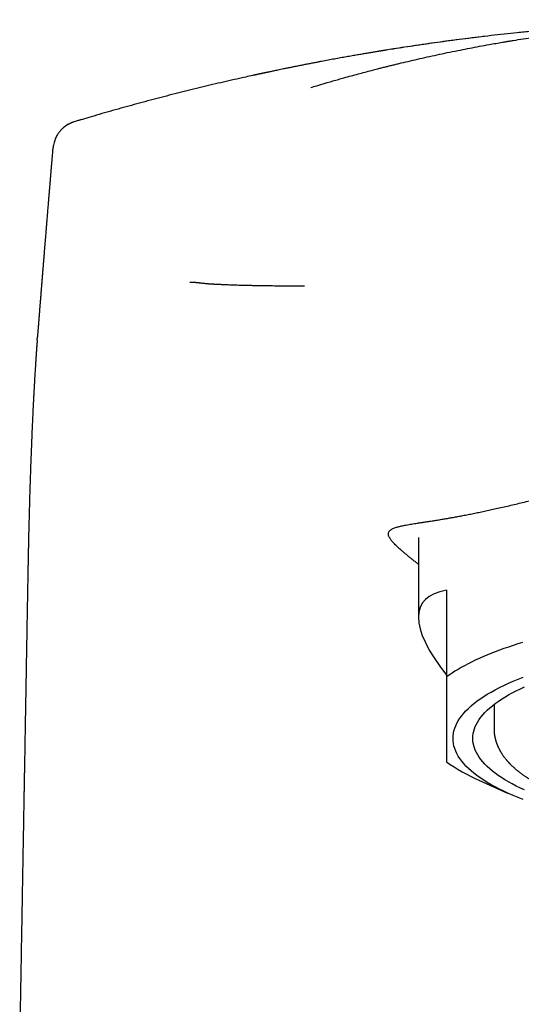
# Model space of a CAD drawing. Units: millimetres. Extents: x 8 to 609, y 12 to 439.
# Drawn here: x 293 to 311, y 405 to 439 of the extents above; entities that cross this region are included whole.
import ezdxf

# ---------------------------------------------------------------- set-up
doc = ezdxf.new("R2010")
doc.units = ezdxf.units.MM

msp = doc.modelspace()

# ---------------------------------------------------------------- linework, layer by layer
at = {"color": 7, "linetype": 'Continuous', "lineweight": 30}
for p, q in [((301.454, 437.187), (301.421, 437.18)), ((307.065, 421.382), (307.065, 418.662)), ((307.065, 420.475), (307.053, 420.484)), ((308.025, 419.584), (308.025, 416.621)), ((309.65, 415.681), (309.65, 414.854)), ((309.134, 413.096), (310.114, 412.651))]:
    msp.add_line(p, q, dxfattribs=at)
at = {"color": 7, "linetype": 'Continuous', "lineweight": 30, "flags": 128}
for points in [[(310.623, 417.799), (310.459, 417.748), (310.299, 417.696), (310.142, 417.643), (309.988, 417.59), (309.837, 417.535), (309.69, 417.48), (309.547, 417.423), (309.407, 417.366), (309.271, 417.308), (309.138, 417.249), (309.009, 417.189), (308.884, 417.129), (308.763, 417.068), (308.645, 417.006), (308.532, 416.943), (308.422, 416.88), (308.317, 416.816), (308.215, 416.752), (308.118, 416.687), (308.025, 416.621)], [(308.25, 414.521), (308.253, 414.608), (308.264, 414.695), (308.283, 414.782), (308.309, 414.868), (308.342, 414.955), (308.382, 415.041), (308.43, 415.126), (308.485, 415.212), (308.547, 415.296), (308.616, 415.381), (308.692, 415.464), (308.776, 415.547), (308.866, 415.63), (308.964, 415.711), (309.068, 415.792), (309.179, 415.872), (309.297, 415.951), (309.421, 416.029), (309.552, 416.106), (309.69, 416.182), (309.834, 416.257), (309.984, 416.33), (310.14, 416.403), (310.303, 416.474), (310.471, 416.543), (310.645, 416.612)], [(310.697, 412.758), (310.55, 412.825), (310.409, 412.894), (310.274, 412.964), (310.146, 413.035), (310.023, 413.108), (309.906, 413.181), (309.796, 413.255), (309.692, 413.33), (309.594, 413.405), (309.503, 413.482), (309.418, 413.559), (309.34, 413.637), (309.268, 413.715), (309.203, 413.794), (309.145, 413.874), (309.093, 413.954), (309.049, 414.034), (309.011, 414.115), (308.98, 414.196), (308.956, 414.277), (308.939, 414.358), (308.928, 414.439), (308.925, 414.521), (308.928, 414.602), (308.939, 414.684), (308.956, 414.765), (308.98, 414.846), (309.011, 414.927), (309.049, 415.008), (309.093, 415.088), (309.145, 415.168), (309.203, 415.248), (309.268, 415.327), (309.34, 415.405), (309.418, 415.483), (309.503, 415.56), (309.594, 415.637), (309.692, 415.712), (309.796, 415.787), (309.906, 415.861), (310.023, 415.934), (310.146, 416.007), (310.274, 416.078), (310.409, 416.148), (310.55, 416.217), (310.697, 416.284)], [(310.645, 412.43), (310.471, 412.499), (310.303, 412.568), (310.14, 412.639), (309.984, 412.712), (309.834, 412.785), (309.69, 412.86), (309.552, 412.936), (309.421, 413.013), (309.297, 413.091), (309.179, 413.17), (309.068, 413.25), (308.964, 413.33), (308.866, 413.412), (308.776, 413.494), (308.692, 413.577), (308.616, 413.661), (308.547, 413.745), (308.485, 413.83), (308.43, 413.916), (308.382, 414.001), (308.342, 414.087), (308.309, 414.174), (308.283, 414.26), (308.264, 414.347), (308.253, 414.434), (308.25, 414.521)]]:
    msp.add_lwpolyline(points, dxfattribs=at)
at = {"color": 7, "linetype": 'Continuous', "lineweight": 30}
msp.add_arc((311.742, 419.011), 6.465, 234.8962, 246.2058, dxfattribs=at)
msp.add_ellipse((319, 412.109), major_axis=(11.823, -6.996), ratio=0.233234, start_param=2.874915, end_param=3.682567, dxfattribs=at)
for points, knots in [([(303.391, 436.766), (303.46, 436.786), (303.551, 436.814), (303.666, 436.848), (303.736, 436.869), (303.808, 436.891), (303.879, 436.911), (303.992, 436.945), (304.144, 436.989), (304.336, 437.043), (304.544, 437.102), (304.768, 437.164), (305.007, 437.229), (305.238, 437.291), (305.459, 437.349), (305.649, 437.398), (305.809, 437.439), (305.941, 437.472), (306.073, 437.505), (306.205, 437.538), (306.34, 437.571), (306.536, 437.618), (306.796, 437.679), (307.12, 437.754), (307.454, 437.828), (307.795, 437.902), (308.145, 437.976), (308.489, 438.045), (308.825, 438.111), (309.154, 438.174), (309.451, 438.228), (309.714, 438.275), (309.882, 438.304), (309.992, 438.323), (310.044, 438.332), (310.096, 438.34), (310.148, 438.349), (310.2, 438.358), (310.252, 438.366), (310.517, 438.41), (310.995, 438.485), (311.686, 438.585), (312.379, 438.675), (313.073, 438.757), (313.768, 438.829), (314.464, 438.893), (315.141, 438.946), (315.799, 438.989), (316.439, 439.023), (317.079, 439.05), (317.719, 439.069), (318.333, 439.081), (318.734, 439.082), (318.922, 439.083)], [0, 0, 0, 0, 0.013582, 0.018186, 0.022848, 0.027567, 0.032343, 0.036992, 0.049947, 0.062579, 0.074889, 0.091173, 0.10688, 0.12201, 0.136563, 0.150538, 0.159375, 0.167965, 0.176435, 0.185154, 0.193973, 0.202891, 0.22353, 0.244682, 0.266348, 0.288528, 0.311222, 0.33443, 0.355277, 0.376523, 0.398167, 0.412669, 0.427345, 0.430664, 0.433991, 0.437327, 0.440671, 0.444025, 0.447387, 0.450758, 0.495093, 0.539428, 0.583763, 0.628098, 0.672433, 0.716768, 0.761103, 0.801744, 0.842384, 0.883025, 0.923666, 0.964306, 1, 1, 1, 1]), ([(319, 439.083), (318.796, 439.083), (318.39, 439.082), (317.786, 439.075), (317.189, 439.064), (316.601, 439.049), (316.02, 439.03), (315.458, 439.007), (314.915, 438.982), (314.39, 438.954), (313.872, 438.923), (313.361, 438.89), (312.858, 438.854), (312.361, 438.815), (311.872, 438.774), (311.39, 438.73), (310.916, 438.685), (310.451, 438.638), (309.996, 438.589), (309.551, 438.538), (309.113, 438.486), (308.679, 438.433), (308.25, 438.377), (307.826, 438.32), (307.409, 438.262), (306.999, 438.202), (306.599, 438.142), (306.251, 438.088), (306.038, 438.054), (305.955, 438.041)], [0, 0, 0, 0, 0.046743, 0.092884, 0.138423, 0.183359, 0.227692, 0.271424, 0.312104, 0.35225, 0.39186, 0.430934, 0.469474, 0.507478, 0.544946, 0.581879, 0.618277, 0.65414, 0.688841, 0.723025, 0.756694, 0.789846, 0.82307, 0.855759, 0.887913, 0.919532, 0.950615, 0.980622, 1, 1, 1, 1]), ([(309.319, 438.511), (309.289, 438.507), (309.007, 438.475), (308.474, 438.407), (307.721, 438.307), (306.97, 438.198), (306.461, 438.122), (306.202, 438.08), (306.193, 438.079)], [0, 0, 0, 0, 0.029243, 0.269776, 0.510343, 0.750958, 0.991109, 1, 1, 1, 1]), ([(305.972, 438.044), (305.972, 438.044), (305.971, 438.043), (305.968, 438.043), (305.964, 438.042), (305.959, 438.041), (305.955, 438.041), (305.95, 438.04), (305.945, 438.039), (305.939, 438.038), (305.934, 438.037), (305.929, 438.036), (305.923, 438.035), (305.917, 438.034), (305.911, 438.033), (305.905, 438.032), (305.9, 438.031), (305.895, 438.031), (305.891, 438.03), (305.887, 438.029), (305.884, 438.029), (305.88, 438.028), (305.875, 438.027), (305.866, 438.026), (305.851, 438.023), (305.83, 438.02), (305.802, 438.016), (305.767, 438.01), (305.726, 438.003), (305.678, 437.995), (305.624, 437.986), (305.565, 437.977), (305.501, 437.966), (305.41, 437.951), (305.29, 437.931), (305.141, 437.905), (304.977, 437.877), (304.799, 437.846), (304.606, 437.812), (304.405, 437.776), (304.196, 437.738), (303.979, 437.698), (303.788, 437.662), (303.626, 437.631), (303.493, 437.606), (303.359, 437.58), (303.224, 437.553), (303.093, 437.528), (302.96, 437.501), (302.828, 437.475), (302.696, 437.448), (302.573, 437.423), (302.462, 437.4), (302.361, 437.38), (302.272, 437.361), (302.189, 437.344), (302.113, 437.328), (302.045, 437.313), (301.983, 437.3), (301.929, 437.289), (301.881, 437.279), (301.841, 437.27), (301.809, 437.263), (301.784, 437.258), (301.765, 437.254), (301.745, 437.25), (301.724, 437.245), (301.701, 437.24), (301.677, 437.235), (301.652, 437.23), (301.627, 437.224), (301.601, 437.219), (301.576, 437.213), (301.552, 437.208), (301.53, 437.204), (301.509, 437.199), (301.49, 437.195), (301.472, 437.191), (301.454, 437.187), (301.438, 437.184), (301.427, 437.182), (301.422, 437.181), (301.421, 437.181)], [0, 0, 0, 0, 0.004697, 0.022975, 0.04017, 0.057832, 0.074184, 0.089227, 0.10296, 0.115385, 0.125946, 0.135336, 0.143559, 0.150616, 0.156514, 0.161262, 0.164078, 0.166271, 0.167875, 0.16848, 0.168982, 0.169419, 0.170233, 0.171491, 0.173866, 0.177037, 0.181534, 0.187031, 0.193526, 0.201021, 0.209515, 0.219008, 0.229198, 0.239622, 0.262206, 0.285794, 0.310387, 0.339552, 0.370015, 0.401775, 0.434832, 0.469187, 0.504838, 0.52537, 0.546309, 0.567654, 0.589286, 0.610178, 0.630099, 0.652328, 0.673207, 0.692736, 0.710915, 0.726269, 0.740507, 0.753629, 0.765635, 0.776525, 0.786299, 0.794957, 0.802498, 0.808924, 0.814319, 0.817563, 0.820878, 0.82434, 0.828013, 0.833334, 0.839231, 0.845781, 0.854579, 0.864463, 0.875482, 0.887671, 0.901055, 0.914642, 0.929299, 0.945035, 0.961859, 0.979777, 0.998794, 1, 1, 1, 1]), ([(301.538, 437.205), (301.373, 437.169), (300.965, 437.081), (300.309, 436.93), (299.573, 436.755), (298.832, 436.571), (298.093, 436.38), (297.356, 436.182), (296.619, 435.978), (295.933, 435.78), (295.492, 435.648), (295.296, 435.589)], [0, 0, 0, 0, 0.078667, 0.194435, 0.312629, 0.430888, 0.549216, 0.667613, 0.786084, 0.90463, 1, 1, 1, 1]), ([(295.112, 435.515), (295.111, 435.514), (295.108, 435.512), (295.104, 435.51), (295.099, 435.507), (295.094, 435.504), (295.09, 435.501), (295.085, 435.498), (295.08, 435.495), (295.074, 435.491), (295.069, 435.488), (295.063, 435.483), (295.056, 435.479), (295.05, 435.475), (295.043, 435.47), (295.036, 435.465), (295.03, 435.461), (295.023, 435.456), (295.017, 435.451), (295.01, 435.446), (295.003, 435.441), (294.995, 435.436), (294.989, 435.431), (294.983, 435.426), (294.977, 435.422), (294.968, 435.415), (294.954, 435.404), (294.934, 435.387), (294.907, 435.364), (294.876, 435.334), (294.841, 435.296), (294.804, 435.254), (294.769, 435.206), (294.734, 435.155), (294.701, 435.096), (294.669, 435.031), (294.64, 434.959), (294.616, 434.88), (294.598, 434.798), (294.592, 434.742), (294.589, 434.715)], [0, 0, 0, 0, 0.059843, 0.11692, 0.171234, 0.222787, 0.271579, 0.317614, 0.360893, 0.401418, 0.440923, 0.477412, 0.510889, 0.541359, 0.56883, 0.59331, 0.611823, 0.628183, 0.642408, 0.654522, 0.664565, 0.67261, 0.678797, 0.681289, 0.683852, 0.688283, 0.694819, 0.705462, 0.719183, 0.735995, 0.755855, 0.77876, 0.800161, 0.823632, 0.849115, 0.876527, 0.905751, 0.936641, 0.969014, 1, 1, 1, 1]), ([(295.113, 435.514), (295.128, 435.522), (295.15, 435.534), (295.174, 435.544), (295.181, 435.547)], [0, 0, 0, 0, 0.673864, 1, 1, 1, 1]), ([(295.298, 435.59), (295.292, 435.588), (295.28, 435.585), (295.26, 435.578), (295.238, 435.57), (295.216, 435.562), (295.197, 435.554), (295.185, 435.549), (295.181, 435.547)], [0, 0, 0, 0, 0.150571, 0.35313, 0.549189, 0.735485, 0.908806, 1, 1, 1, 1]), ([(295.628, 435.688), (295.572, 435.672), (295.46, 435.638), (295.348, 435.605), (295.293, 435.588)], [0, 0, 0, 0, 0.500255, 1, 1, 1, 1]), ([(294.579, 434.715), (294.578, 434.707), (294.576, 434.678), (294.571, 434.629), (294.566, 434.566), (294.561, 434.503), (294.555, 434.44), (294.55, 434.377), (294.545, 434.319), (294.54, 434.263), (294.536, 434.208), (294.53, 434.148), (294.525, 434.084), (294.519, 434.017), (294.514, 433.953), (294.509, 433.895), (294.505, 433.845), (294.501, 433.799), (294.497, 433.757), (294.494, 433.717), (294.489, 433.653), (294.481, 433.561), (294.473, 433.467), (294.467, 433.395), (294.463, 433.346), (294.458, 433.292), (294.454, 433.238), (294.449, 433.183), (294.445, 433.13), (294.44, 433.077), (294.436, 433.025), (294.432, 432.977), (294.428, 432.933), (294.425, 432.893), (294.421, 432.843), (294.416, 432.78), (294.409, 432.703), (294.403, 432.626), (294.397, 432.547), (294.39, 432.465), (294.383, 432.378), (294.375, 432.29), (294.368, 432.205), (294.362, 432.126), (294.356, 432.053), (294.35, 431.982), (294.344, 431.912), (294.338, 431.839), (294.332, 431.759), (294.326, 431.686), (294.321, 431.621), (294.316, 431.566), (294.312, 431.514), (294.308, 431.465), (294.304, 431.42), (294.301, 431.377), (294.298, 431.336), (294.294, 431.292), (294.29, 431.246), (294.286, 431.196), (294.282, 431.145), (294.278, 431.089), (294.273, 431.029), (294.267, 430.963), (294.262, 430.895), (294.256, 430.825), (294.251, 430.76), (294.246, 430.698), (294.241, 430.639), (294.237, 430.58), (294.232, 430.517), (294.226, 430.45), (294.22, 430.378), (294.215, 430.305), (294.209, 430.234), (294.203, 430.166), (294.198, 430.104), (294.194, 430.045), (294.189, 429.992), (294.185, 429.94), (294.181, 429.887), (294.177, 429.83), (294.172, 429.768), (294.167, 429.705), (294.162, 429.642), (294.157, 429.584), (294.153, 429.531), (294.149, 429.48), (294.145, 429.434), (294.142, 429.391), (294.138, 429.35), (294.135, 429.307), (294.131, 429.259), (294.127, 429.208), (294.123, 429.158), (294.119, 429.111), (294.116, 429.071), (294.113, 429.035), (294.111, 429.002), (294.108, 428.971), (294.106, 428.943), (294.104, 428.915), (294.101, 428.885), (294.099, 428.85), (294.095, 428.809), (294.092, 428.764), (294.088, 428.719), (294.085, 428.675), (294.082, 428.636), (294.079, 428.602), (294.077, 428.572), (294.074, 428.543), (294.072, 428.516), (294.07, 428.488), (294.068, 428.461), (294.066, 428.433), (294.063, 428.402), (294.06, 428.367), (294.057, 428.329), (294.054, 428.289), (294.052, 428.262), (294.051, 428.249)], [0, 0, 0, 0, 0.003492, 0.013052, 0.022353, 0.03195, 0.041751, 0.051055, 0.06018, 0.068178, 0.07645, 0.08541, 0.095175, 0.105581, 0.116063, 0.124293, 0.131996, 0.138977, 0.145237, 0.151049, 0.156909, 0.174787, 0.192797, 0.199973, 0.207288, 0.215381, 0.224402, 0.232352, 0.240443, 0.248558, 0.256635, 0.264089, 0.270773, 0.276686, 0.282092, 0.293683, 0.305599, 0.317574, 0.329073, 0.341664, 0.355123, 0.369211, 0.382339, 0.394205, 0.40539, 0.416089, 0.426724, 0.437829, 0.44999, 0.463261, 0.471626, 0.480289, 0.48845, 0.495944, 0.502777, 0.50931, 0.515735, 0.522052, 0.529614, 0.537173, 0.544932, 0.553534, 0.563026, 0.572866, 0.584106, 0.594956, 0.60517, 0.614595, 0.623682, 0.632761, 0.642315, 0.652883, 0.664221, 0.675648, 0.687123, 0.69779, 0.707412, 0.716305, 0.725171, 0.732466, 0.740682, 0.749828, 0.759289, 0.769876, 0.779722, 0.788824, 0.797179, 0.804908, 0.81292, 0.818917, 0.825216, 0.832093, 0.839582, 0.847682, 0.856153, 0.86341, 0.869817, 0.875372, 0.880451, 0.88553, 0.889763, 0.893998, 0.898637, 0.904179, 0.910624, 0.917971, 0.925497, 0.932432, 0.938612, 0.944039, 0.948711, 0.953166, 0.957561, 0.961897, 0.966174, 0.970512, 0.975537, 0.980989, 0.987133, 0.99397, 1, 1, 1, 1]), ([(294.591, 434.715), (294.588, 434.714), (294.583, 434.714), (294.584, 434.714), (294.585, 434.714)], [0, 0, 0, 0, 0.402209, 1, 1, 1, 1]), ([(299.265, 430.107), (299.267, 430.108), (299.272, 430.108), (299.279, 430.109), (299.286, 430.11), (299.294, 430.11), (299.303, 430.111), (299.311, 430.111), (299.32, 430.112), (299.328, 430.112), (299.335, 430.112), (299.34, 430.112), (299.343, 430.112), (299.345, 430.112), (299.348, 430.112), (299.351, 430.112), (299.353, 430.112), (299.359, 430.112), (299.366, 430.112), (299.376, 430.112), (299.386, 430.111), (299.396, 430.111), (299.406, 430.11), (299.416, 430.11), (299.426, 430.109), (299.437, 430.109), (299.451, 430.107), (299.467, 430.106), (299.485, 430.104), (299.503, 430.102), (299.523, 430.1), (299.543, 430.098), (299.565, 430.096), (299.588, 430.093), (299.607, 430.091), (299.621, 430.089), (299.631, 430.088), (299.64, 430.087), (299.655, 430.085), (299.685, 430.082), (299.73, 430.077), (299.784, 430.072), (299.833, 430.067), (299.87, 430.063), (299.889, 430.062), (299.896, 430.061), (299.897, 430.061), (299.898, 430.061), (299.899, 430.061), (299.901, 430.061), (299.904, 430.06), (299.909, 430.06), (299.917, 430.059), (299.926, 430.059), (299.936, 430.058), (299.947, 430.057), (299.96, 430.056), (299.974, 430.055), (299.989, 430.054), (300.005, 430.054), (300.022, 430.053), (300.041, 430.052), (300.062, 430.051), (300.084, 430.049), (300.108, 430.048), (300.133, 430.047), (300.159, 430.046), (300.186, 430.045), (300.213, 430.043), (300.239, 430.042), (300.257, 430.041), (300.267, 430.041), (300.27, 430.041), (300.273, 430.04), (300.276, 430.04), (300.279, 430.04), (300.288, 430.04), (300.318, 430.038), (300.372, 430.036), (300.446, 430.033), (300.527, 430.029), (300.615, 430.026), (300.712, 430.022), (300.815, 430.019), (300.926, 430.015), (301.039, 430.012), (301.156, 430.01), (301.275, 430.007), (301.401, 430.004), (301.527, 430.002), (301.65, 430), (301.768, 429.998), (301.892, 429.996), (302.019, 429.995), (302.146, 429.993), (302.275, 429.992), (302.409, 429.99), (302.549, 429.989), (302.695, 429.988), (302.848, 429.987), (303.007, 429.986), (303.119, 429.986), (303.174, 429.986)], [0, 0, 0, 0, 0.00684, 0.014034, 0.02158, 0.029479, 0.037732, 0.046338, 0.054203, 0.062342, 0.070756, 0.073307, 0.075744, 0.07818, 0.080616, 0.083051, 0.085486, 0.087921, 0.096563, 0.105199, 0.11383, 0.122454, 0.131074, 0.139687, 0.147451, 0.15483, 0.166999, 0.179614, 0.192675, 0.206183, 0.220139, 0.23428, 0.248854, 0.263862, 0.279306, 0.285592, 0.291044, 0.296445, 0.301847, 0.318829, 0.349173, 0.376289, 0.403427, 0.42046, 0.427957, 0.428893, 0.429369, 0.429852, 0.430342, 0.430838, 0.431342, 0.434556, 0.438028, 0.441757, 0.445742, 0.450822, 0.456267, 0.462077, 0.468252, 0.474792, 0.481699, 0.489201, 0.497094, 0.505377, 0.514051, 0.523118, 0.532577, 0.541226, 0.55018, 0.559439, 0.56648, 0.567414, 0.568352, 0.569292, 0.570235, 0.571181, 0.57197, 0.57851, 0.598632, 0.618779, 0.63895, 0.660592, 0.682268, 0.703982, 0.725738, 0.747542, 0.767033, 0.786589, 0.806199, 0.825857, 0.841332, 0.856832, 0.872357, 0.887906, 0.901811, 0.91574, 0.929694, 0.943677, 0.957693, 0.971749, 0.985849, 1, 1, 1, 1]), ([(294.042, 428.127), (294.042, 428.126), (294.041, 428.114), (294.04, 428.095), (294.037, 428.067), (294.035, 428.034), (294.032, 427.998), (294.029, 427.96), (294.027, 427.923), (294.024, 427.887), (294.022, 427.854), (294.019, 427.823), (294.017, 427.795), (294.016, 427.769), (294.014, 427.745), (294.012, 427.723), (294.011, 427.704), (294.01, 427.688), (294.009, 427.67), (294.007, 427.65), (294.005, 427.625), (294.003, 427.594), (294.001, 427.557), (293.998, 427.514), (293.995, 427.464), (293.991, 427.409), (293.987, 427.349), (293.982, 427.27), (293.976, 427.175), (293.969, 427.066), (293.963, 426.956), (293.956, 426.845), (293.949, 426.732), (293.943, 426.623), (293.937, 426.518), (293.932, 426.418), (293.927, 426.329), (293.923, 426.252), (293.92, 426.198), (293.918, 426.159), (293.917, 426.136), (293.916, 426.117), (293.915, 426.103), (293.915, 426.093), (293.914, 426.086), (293.914, 426.08), (293.914, 426.074), (293.913, 426.067), (293.913, 426.058), (293.912, 426.043), (293.911, 426.019), (293.909, 425.984), (293.907, 425.943), (293.905, 425.895), (293.902, 425.84), (293.899, 425.779), (293.896, 425.711), (293.892, 425.636), (293.888, 425.553), (293.884, 425.463), (293.88, 425.369), (293.876, 425.274), (293.871, 425.179), (293.867, 425.085), (293.863, 424.99), (293.857, 424.85), (293.85, 424.665), (293.84, 424.435), (293.832, 424.207), (293.823, 423.983), (293.816, 423.77), (293.809, 423.566), (293.802, 423.372), (293.796, 423.178), (293.79, 422.982), (293.783, 422.76), (293.776, 422.512), (293.768, 422.236), (293.762, 421.97), (293.755, 421.715), (293.751, 421.521), (293.747, 421.377), (293.745, 421.286), (293.743, 421.201), (293.742, 421.117), (293.74, 421.036), (293.738, 420.958), (293.737, 420.889), (293.736, 420.828), (293.735, 420.777), (293.734, 420.737), (293.733, 420.708), (293.733, 420.689), (293.733, 420.673), (293.732, 420.656), (293.732, 420.636), (293.732, 420.61), (293.731, 420.578), (293.73, 420.54), (293.729, 420.495), (293.729, 420.446), (293.727, 420.39), (293.726, 420.329), (293.725, 420.262), (293.724, 420.189), (293.722, 420.111), (293.721, 420.029), (293.718, 419.855), (293.713, 419.589), (293.707, 419.229), (293.701, 418.875), (293.694, 418.527), (293.688, 418.186), (293.682, 417.84), (293.676, 417.49), (293.67, 417.135), (293.664, 416.786), (293.658, 416.448), (293.652, 416.123), (293.647, 415.804), (293.641, 415.493), (293.636, 415.189), (293.63, 414.891), (293.625, 414.6), (293.62, 414.317), (293.616, 414.04), (293.612, 413.814), (293.609, 413.638), (293.606, 413.509), (293.604, 413.382), (293.602, 413.257), (293.6, 413.131), (293.597, 413), (293.595, 412.864), (293.592, 412.713), (293.589, 412.547), (293.586, 412.366), (293.583, 412.176), (293.579, 411.976), (293.576, 411.769), (293.572, 411.554), (293.568, 411.332), (293.564, 411.101), (293.56, 410.86), (293.555, 410.608), (293.551, 410.345), (293.546, 410.074), (293.541, 409.793), (293.536, 409.503), (293.531, 409.204), (293.526, 408.896), (293.52, 408.579), (293.514, 408.253), (293.508, 407.917), (293.502, 407.573), (293.496, 407.22), (293.49, 406.857), (293.484, 406.496), (293.477, 406.137), (293.471, 405.781), (293.465, 405.417), (293.458, 405.046), (293.452, 404.667), (293.447, 404.411), (293.445, 404.282)], [0, 0, 0, 0, 0.000224, 0.001824, 0.003566, 0.005567, 0.007825, 0.010341, 0.012499, 0.014709, 0.01674, 0.018583, 0.020238, 0.021706, 0.02322, 0.024487, 0.025599, 0.026567, 0.027408, 0.028636, 0.030099, 0.031796, 0.034009, 0.036524, 0.039342, 0.042461, 0.045883, 0.049606, 0.055701, 0.061585, 0.067248, 0.073418, 0.079305, 0.084911, 0.090237, 0.095293, 0.100115, 0.103531, 0.106821, 0.108079, 0.109245, 0.110186, 0.110898, 0.11139, 0.11165, 0.111885, 0.112183, 0.112544, 0.112969, 0.113458, 0.114801, 0.116471, 0.118468, 0.120792, 0.123443, 0.126364, 0.129601, 0.133154, 0.137022, 0.141295, 0.145729, 0.150124, 0.154479, 0.158796, 0.163073, 0.16731, 0.177731, 0.187905, 0.197831, 0.207511, 0.216943, 0.225286, 0.233425, 0.24148, 0.249661, 0.257971, 0.269035, 0.280296, 0.291738, 0.301478, 0.311322, 0.315203, 0.318889, 0.322325, 0.325514, 0.328986, 0.332109, 0.334881, 0.337304, 0.339378, 0.341102, 0.342098, 0.342836, 0.343378, 0.344032, 0.344842, 0.345805, 0.34714, 0.348688, 0.350452, 0.35243, 0.354669, 0.357132, 0.359818, 0.362727, 0.365859, 0.369192, 0.372567, 0.386764, 0.401179, 0.415822, 0.429304, 0.442974, 0.456832, 0.470878, 0.485112, 0.499464, 0.512763, 0.525786, 0.538534, 0.551006, 0.563203, 0.575124, 0.586769, 0.598139, 0.609234, 0.620053, 0.625265, 0.63041, 0.63549, 0.640502, 0.645478, 0.650675, 0.656149, 0.661902, 0.668803, 0.676065, 0.68369, 0.691677, 0.700026, 0.708579, 0.717481, 0.726732, 0.736333, 0.746489, 0.757009, 0.767893, 0.779141, 0.790753, 0.802728, 0.815067, 0.82777, 0.840836, 0.854267, 0.868061, 0.882219, 0.89674, 0.911626, 0.925591, 0.939861, 0.954437, 0.969319, 0.984507, 1, 1, 1, 1]), ([(294.042, 428.127), (294.043, 428.144), (294.046, 428.182), (294.049, 428.222), (294.051, 428.246), (294.051, 428.249)], [0, 0, 0, 0, 0.413248, 0.911502, 1, 1, 1, 1]), ([(307.053, 420.484), (307.019, 420.511), (306.951, 420.564), (306.855, 420.64), (306.764, 420.714), (306.678, 420.784), (306.598, 420.851), (306.523, 420.915), (306.453, 420.975), (306.389, 421.033), (306.33, 421.088), (306.276, 421.141), (306.226, 421.192), (306.181, 421.241), (306.143, 421.287), (306.111, 421.331), (306.083, 421.374), (306.061, 421.417), (306.046, 421.458), (306.04, 421.497), (306.042, 421.532), (306.051, 421.566), (306.069, 421.596), (306.095, 421.625), (306.129, 421.652), (306.172, 421.678), (306.224, 421.702), (306.284, 421.725), (306.349, 421.745), (306.417, 421.764), (306.487, 421.78), (306.564, 421.797), (306.646, 421.813), (306.734, 421.829), (306.829, 421.845), (306.929, 421.861), (307.035, 421.878), (307.147, 421.895), (307.266, 421.913), (307.394, 421.933), (307.531, 421.954), (307.674, 421.977), (307.823, 422.001), (307.976, 422.027), (308.133, 422.054), (308.294, 422.082), (308.46, 422.112), (308.632, 422.145), (308.809, 422.179), (308.991, 422.216), (309.178, 422.255), (309.371, 422.296), (309.569, 422.339), (309.776, 422.385), (309.992, 422.435), (310.219, 422.487), (310.451, 422.541), (310.688, 422.597), (310.933, 422.655), (311.187, 422.715), (311.45, 422.777), (311.717, 422.84), (311.989, 422.903), (312.266, 422.965), (312.546, 423.028), (312.831, 423.09), (313.124, 423.152), (313.425, 423.213), (313.734, 423.274), (314.047, 423.333), (314.354, 423.388), (314.654, 423.439), (314.946, 423.486), (315.241, 423.531), (315.539, 423.574), (315.838, 423.614), (316.139, 423.651), (316.441, 423.685), (316.746, 423.716), (317.051, 423.743), (317.364, 423.767), (317.685, 423.788), (318.013, 423.805), (318.341, 423.817), (318.67, 423.825), (318.89, 423.826), (319, 423.826)], [0, 0, 0, 0, 0.010282, 0.020568, 0.030856, 0.041143, 0.051424, 0.061704, 0.071989, 0.082276, 0.092561, 0.102841, 0.113798, 0.124759, 0.135723, 0.146685, 0.157642, 0.170485, 0.183333, 0.196182, 0.209025, 0.221866, 0.234711, 0.247556, 0.260397, 0.273796, 0.287199, 0.300603, 0.314002, 0.325327, 0.336655, 0.347985, 0.359313, 0.370637, 0.381962, 0.393292, 0.404623, 0.415952, 0.427277, 0.439158, 0.451045, 0.462933, 0.47482, 0.486701, 0.498082, 0.509467, 0.520855, 0.53224, 0.54362, 0.555003, 0.566391, 0.577781, 0.589168, 0.600551, 0.612677, 0.624809, 0.636944, 0.649077, 0.661204, 0.673893, 0.686586, 0.699279, 0.711969, 0.724657, 0.73735, 0.750043, 0.762732, 0.775985, 0.789243, 0.802501, 0.815754, 0.827784, 0.83982, 0.851857, 0.863893, 0.875923, 0.887955, 0.899991, 0.91203, 0.924067, 0.936098, 0.948874, 0.961657, 0.974442, 0.987225, 1, 1, 1, 1]), ([(308.025, 416.621), (308.025, 416.553), (308.025, 416.418), (308.025, 416.221), (308.025, 416.03), (308.025, 415.846), (308.025, 415.668), (308.025, 415.496), (308.025, 415.332), (308.025, 415.226), (308.025, 415.123), (308.025, 415.023), (308.025, 414.881), (308.025, 414.748), (308.025, 414.628), (308.025, 414.522), (308.025, 414.427), (308.025, 414.338), (308.025, 414.254), (308.025, 414.174), (308.025, 414.098), (308.025, 414.026), (308.025, 413.96), (308.025, 413.901), (308.025, 413.847), (308.025, 413.8), (308.025, 413.758), (308.025, 413.734), (308.025, 413.722)], [0, 0, 0, 0, 0.042263, 0.084532, 0.1268, 0.169062, 0.211334, 0.253615, 0.295894, 0.338166, 0.338972, 0.38105, 0.423137, 0.465223, 0.5073, 0.543107, 0.578922, 0.61474, 0.650555, 0.686362, 0.725475, 0.764594, 0.803713, 0.842827, 0.882117, 0.921413, 0.960709, 1, 1, 1, 1]), ([(309.65, 414.854), (309.65, 414.844), (309.65, 414.826), (309.651, 414.802), (309.651, 414.782), (309.652, 414.767), (309.653, 414.753), (309.654, 414.741), (309.655, 414.729), (309.656, 414.716), (309.658, 414.702), (309.659, 414.689), (309.661, 414.676), (309.662, 414.663), (309.664, 414.65), (309.666, 414.636), (309.668, 414.622), (309.671, 414.61), (309.672, 414.599), (309.674, 414.591), (309.676, 414.582), (309.677, 414.572), (309.68, 414.557), (309.684, 414.539), (309.689, 414.521), (309.692, 414.505), (309.696, 414.49), (309.7, 414.474), (309.705, 414.457), (309.709, 414.442), (309.713, 414.429), (309.717, 414.416), (309.721, 414.402), (309.725, 414.39), (309.729, 414.38), (309.732, 414.372), (309.735, 414.361), (309.74, 414.347), (309.747, 414.33), (309.754, 414.311), (309.761, 414.294), (309.767, 414.278), (309.774, 414.263), (309.781, 414.247), (309.787, 414.232), (309.794, 414.217), (309.8, 414.204), (309.806, 414.193), (309.811, 414.182), (309.818, 414.167), (309.827, 414.15), (309.838, 414.128), (309.851, 414.106), (309.862, 414.086), (309.873, 414.067), (309.883, 414.05), (309.893, 414.034), (309.906, 414.013), (309.92, 413.991), (309.938, 413.964), (309.957, 413.936), (309.977, 413.908), (309.998, 413.881), (310.018, 413.854), (310.039, 413.827), (310.058, 413.804), (310.073, 413.786), (310.085, 413.772), (310.097, 413.758), (310.11, 413.743), (310.124, 413.728), (310.136, 413.715), (310.145, 413.704), (310.154, 413.695), (310.163, 413.685), (310.174, 413.674), (310.186, 413.661), (310.203, 413.643), (310.225, 413.621), (310.251, 413.596), (310.277, 413.572), (310.304, 413.547), (310.331, 413.522), (310.359, 413.497), (310.387, 413.473), (310.414, 413.451), (310.441, 413.429), (310.466, 413.408), (310.492, 413.388), (310.519, 413.367), (310.547, 413.346), (310.576, 413.324), (310.607, 413.302), (310.638, 413.279), (310.671, 413.257), (310.706, 413.232), (310.745, 413.206), (310.787, 413.179), (310.831, 413.151), (310.876, 413.123), (310.919, 413.097), (310.961, 413.072), (311.002, 413.049), (311.043, 413.025), (311.088, 413), (311.139, 412.973), (311.193, 412.944), (311.252, 412.913), (311.301, 412.889), (311.336, 412.872), (311.356, 412.862), (311.373, 412.854), (311.387, 412.847), (311.398, 412.842), (311.407, 412.838), (311.416, 412.833), (311.43, 412.827), (311.448, 412.818), (311.471, 412.808), (311.498, 412.795), (311.529, 412.781), (311.564, 412.765), (311.604, 412.748), (311.642, 412.731), (311.675, 412.717), (311.704, 412.705), (311.733, 412.692), (311.76, 412.681), (311.783, 412.672), (311.8, 412.665), (311.813, 412.66), (311.825, 412.655), (311.84, 412.649), (311.861, 412.64), (311.887, 412.63), (311.918, 412.618), (311.951, 412.605), (311.998, 412.587), (312.058, 412.564), (312.126, 412.539), (312.189, 412.517), (312.245, 412.497), (312.297, 412.479), (312.344, 412.463), (312.387, 412.448), (312.425, 412.436), (312.46, 412.424), (312.492, 412.414), (312.522, 412.404), (312.554, 412.394), (312.589, 412.383), (312.628, 412.371), (312.672, 412.357), (312.726, 412.341), (312.788, 412.323), (312.859, 412.302), (312.925, 412.283), (312.986, 412.266), (313.04, 412.251), (313.096, 412.236), (313.153, 412.221), (313.207, 412.206), (313.256, 412.194), (313.299, 412.183), (313.334, 412.174), (313.363, 412.166), (313.388, 412.16), (313.41, 412.155), (313.434, 412.149), (313.462, 412.142), (313.497, 412.134), (313.541, 412.123), (313.59, 412.112), (313.643, 412.1), (313.699, 412.087), (313.759, 412.073), (313.82, 412.06), (313.881, 412.047), (313.96, 412.03), (314.058, 412.01), (314.173, 411.986), (314.288, 411.964), (314.401, 411.943), (314.513, 411.923), (314.622, 411.903), (314.727, 411.885), (314.814, 411.871), (314.883, 411.86), (314.935, 411.852), (314.985, 411.844), (315.033, 411.836), (315.08, 411.829), (315.125, 411.823), (315.168, 411.816), (315.204, 411.811), (315.232, 411.807), (315.251, 411.804), (315.265, 411.802), (315.278, 411.8), (315.296, 411.798), (315.322, 411.794), (315.355, 411.79), (315.395, 411.784), (315.443, 411.778), (315.496, 411.771), (315.56, 411.763), (315.634, 411.753), (315.721, 411.742), (315.815, 411.731), (315.918, 411.719), (316.029, 411.707), (316.147, 411.694), (316.272, 411.682), (316.404, 411.669), (316.54, 411.656), (316.679, 411.644), (316.823, 411.633), (316.973, 411.622), (317.129, 411.611), (317.291, 411.601), (317.459, 411.591), (317.634, 411.582), (317.816, 411.574), (318.003, 411.567), (318.183, 411.561), (318.353, 411.557), (318.513, 411.554), (318.678, 411.552), (318.845, 411.55), (319.036, 411.55), (319.245, 411.551), (319.47, 411.554), (319.688, 411.558), (319.899, 411.564), (320.102, 411.571), (320.299, 411.579), (320.483, 411.588), (320.655, 411.598), (320.816, 411.607), (320.97, 411.618), (321.118, 411.629), (321.261, 411.64), (321.401, 411.651), (321.538, 411.664), (321.673, 411.676), (321.8, 411.689), (321.92, 411.701), (322.034, 411.714), (322.14, 411.726), (322.238, 411.737), (322.326, 411.748), (322.406, 411.758), (322.48, 411.768), (322.547, 411.777), (322.606, 411.785), (322.651, 411.791), (322.684, 411.795), (322.706, 411.798), (322.728, 411.801), (322.751, 411.805), (322.78, 411.809), (322.815, 411.814), (322.856, 411.82), (322.905, 411.827), (322.964, 411.836), (323.033, 411.847), (323.109, 411.859), (323.191, 411.872), (323.288, 411.888), (323.4, 411.907), (323.521, 411.929), (323.642, 411.951), (323.76, 411.973), (323.876, 411.996), (323.989, 412.019), (324.089, 412.04), (324.175, 412.059), (324.249, 412.075), (324.317, 412.091), (324.373, 412.103), (324.418, 412.114), (324.451, 412.122), (324.483, 412.129), (324.511, 412.136), (324.533, 412.141), (324.551, 412.145), (324.563, 412.149), (324.575, 412.151), (324.588, 412.155), (324.603, 412.158), (324.624, 412.163), (324.652, 412.17), (324.688, 412.18), (324.73, 412.19), (324.775, 412.202), (324.825, 412.215), (324.879, 412.229), (324.935, 412.244), (324.993, 412.26), (325.052, 412.276), (325.105, 412.292), (325.153, 412.305), (325.195, 412.318), (325.238, 412.33), (325.281, 412.343), (325.325, 412.357), (325.369, 412.37), (325.413, 412.384), (325.452, 412.396), (325.483, 412.406), (325.504, 412.413), (325.521, 412.418), (325.534, 412.423), (325.546, 412.426), (325.56, 412.431), (325.579, 412.437), (325.603, 412.445), (325.631, 412.455), (325.678, 412.47), (325.739, 412.491), (325.812, 412.517), (325.881, 412.542), (325.947, 412.566), (326.012, 412.591), (326.062, 412.61), (326.1, 412.625), (326.124, 412.634), (326.145, 412.643), (326.163, 412.65), (326.177, 412.656), (326.189, 412.661), (326.204, 412.667), (326.223, 412.674), (326.247, 412.684), (326.276, 412.697), (326.314, 412.712), (326.36, 412.732), (326.412, 412.755), (326.455, 412.774), (326.487, 412.789), (326.506, 412.798), (326.527, 412.807), (326.546, 412.816), (326.564, 412.824), (326.579, 412.831), (326.59, 412.837), (326.6, 412.841), (326.611, 412.847), (326.625, 412.853), (326.643, 412.862), (326.666, 412.873), (326.691, 412.886), (326.72, 412.9), (326.751, 412.915), (326.782, 412.932), (326.811, 412.947), (326.838, 412.961), (326.862, 412.973), (326.881, 412.984), (326.896, 412.992), (326.907, 412.998), (326.918, 413.004), (326.93, 413.011), (326.946, 413.02), (326.968, 413.032), (326.993, 413.046), (327.02, 413.062), (327.046, 413.077), (327.07, 413.091), (327.094, 413.105), (327.118, 413.12), (327.143, 413.135), (327.167, 413.15), (327.192, 413.166), (327.218, 413.183), (327.246, 413.201), (327.276, 413.221), (327.31, 413.244), (327.344, 413.267), (327.377, 413.29), (327.406, 413.311), (327.434, 413.332), (327.46, 413.351), (327.482, 413.368), (327.514, 413.393), (327.558, 413.428), (327.605, 413.467), (327.644, 413.5), (327.675, 413.528), (327.702, 413.552), (327.723, 413.572), (327.741, 413.589), (327.758, 413.605), (327.775, 413.622), (327.793, 413.64), (327.812, 413.66), (327.833, 413.681), (327.851, 413.701), (327.868, 413.719), (327.881, 413.734), (327.893, 413.747), (327.903, 413.759), (327.912, 413.77), (327.922, 413.78), (327.931, 413.792), (327.942, 413.804), (327.952, 413.817), (327.962, 413.829), (327.971, 413.84), (327.979, 413.85), (327.986, 413.86), (327.994, 413.871), (328.003, 413.883), (328.013, 413.896), (328.023, 413.909), (328.033, 413.923), (328.041, 413.934), (328.049, 413.946), (328.057, 413.958), (328.067, 413.973), (328.078, 413.989), (328.089, 414.006), (328.098, 414.021), (328.106, 414.032), (328.112, 414.043), (328.118, 414.054), (328.126, 414.066), (328.134, 414.08), (328.142, 414.094), (328.149, 414.107), (328.155, 414.118), (328.16, 414.127), (328.164, 414.135), (328.169, 414.145), (328.175, 414.156), (328.182, 414.17), (328.189, 414.184), (328.196, 414.198), (328.203, 414.211), (328.209, 414.226), (328.216, 414.241), (328.224, 414.258), (328.231, 414.276), (328.238, 414.293), (328.244, 414.308), (328.25, 414.322), (328.256, 414.338), (328.261, 414.352), (328.265, 414.365), (328.27, 414.378), (328.275, 414.392), (328.279, 414.406), (328.283, 414.42), (328.287, 414.432), (328.29, 414.442), (328.293, 414.453), (328.296, 414.464), (328.3, 414.478), (328.304, 414.492), (328.307, 414.505), (328.31, 414.518), (328.313, 414.531), (328.316, 414.544), (328.319, 414.558), (328.321, 414.569), (328.323, 414.578), (328.325, 414.586), (328.326, 414.595), (328.329, 414.607), (328.331, 414.621), (328.333, 414.636), (328.335, 414.649), (328.337, 414.661), (328.339, 414.675), (328.341, 414.692), (328.343, 414.712), (328.344, 414.73), (328.346, 414.747), (328.347, 414.761), (328.348, 414.774), (328.348, 414.789), (328.349, 414.808), (328.35, 414.83), (328.35, 414.845), (328.35, 414.854)], [0, 0, 0, 0, 0.001966, 0.003686, 0.005163, 0.006402, 0.007438, 0.008278, 0.009062, 0.009917, 0.010896, 0.012004, 0.012827, 0.013722, 0.014687, 0.015724, 0.016791, 0.017716, 0.018441, 0.019025, 0.01963, 0.020343, 0.021165, 0.022922, 0.024338, 0.025325, 0.02636, 0.027618, 0.029078, 0.030007, 0.030987, 0.032018, 0.033077, 0.034, 0.034752, 0.035346, 0.035995, 0.037147, 0.038564, 0.040077, 0.041428, 0.042666, 0.043774, 0.045008, 0.046247, 0.047465, 0.048495, 0.049344, 0.050206, 0.05116, 0.05276, 0.054501, 0.056344, 0.058194, 0.059477, 0.060654, 0.061958, 0.063422, 0.066204, 0.068325, 0.070535, 0.073354, 0.075718, 0.077741, 0.080424, 0.08302, 0.084208, 0.085353, 0.086683, 0.088194, 0.08966, 0.090948, 0.091835, 0.092624, 0.093523, 0.094602, 0.095861, 0.097236, 0.099796, 0.102213, 0.104638, 0.107091, 0.109609, 0.112172, 0.114569, 0.116968, 0.119192, 0.12136, 0.123472, 0.125566, 0.127956, 0.130339, 0.132716, 0.135138, 0.137613, 0.140269, 0.1432, 0.146353, 0.14962, 0.152807, 0.155873, 0.158807, 0.161547, 0.164095, 0.167222, 0.170529, 0.174065, 0.17784, 0.181864, 0.183181, 0.184433, 0.18549, 0.18635, 0.187013, 0.187479, 0.187865, 0.188761, 0.189902, 0.191289, 0.192872, 0.194693, 0.196772, 0.199113, 0.201713, 0.203254, 0.204874, 0.206572, 0.208289, 0.20943, 0.210356, 0.211068, 0.211578, 0.212448, 0.213598, 0.21503, 0.216743, 0.218591, 0.220386, 0.224408, 0.228133, 0.231264, 0.23415, 0.236796, 0.239203, 0.241374, 0.243274, 0.244954, 0.246513, 0.248038, 0.249506, 0.251199, 0.253117, 0.255259, 0.257596, 0.260801, 0.264161, 0.267674, 0.270113, 0.27262, 0.275197, 0.277838, 0.280323, 0.282525, 0.284443, 0.286077, 0.287301, 0.288309, 0.289291, 0.290314, 0.291391, 0.293031, 0.294956, 0.297166, 0.29938, 0.30182, 0.304435, 0.307042, 0.309624, 0.312181, 0.317064, 0.321855, 0.326553, 0.331158, 0.335672, 0.340079, 0.344271, 0.348227, 0.350339, 0.352376, 0.35434, 0.356229, 0.358044, 0.359785, 0.361452, 0.36296, 0.363985, 0.364721, 0.365169, 0.365541, 0.366279, 0.367203, 0.368505, 0.370057, 0.371859, 0.373903, 0.376094, 0.379141, 0.382389, 0.385839, 0.389749, 0.39389, 0.398261, 0.402862, 0.407693, 0.412754, 0.417737, 0.422924, 0.428316, 0.433913, 0.439714, 0.445719, 0.451929, 0.458344, 0.464963, 0.471787, 0.477292, 0.482924, 0.488681, 0.494566, 0.50056, 0.508685, 0.516573, 0.524223, 0.531635, 0.538811, 0.545749, 0.55245, 0.558384, 0.564119, 0.569654, 0.57499, 0.580126, 0.585063, 0.590222, 0.595143, 0.599827, 0.604274, 0.608484, 0.612456, 0.616191, 0.619406, 0.622422, 0.625235, 0.627785, 0.630048, 0.632022, 0.63296, 0.633815, 0.634588, 0.635429, 0.636535, 0.637904, 0.639475, 0.641215, 0.643641, 0.646333, 0.649293, 0.652518, 0.656011, 0.660845, 0.665787, 0.670669, 0.675492, 0.680255, 0.684958, 0.689602, 0.69281, 0.695981, 0.698954, 0.701666, 0.703236, 0.704702, 0.706065, 0.707323, 0.708381, 0.709069, 0.709579, 0.710048, 0.710613, 0.711274, 0.712031, 0.713414, 0.715035, 0.716893, 0.71893, 0.721193, 0.723668, 0.726242, 0.72889, 0.731612, 0.734407, 0.736372, 0.738372, 0.740406, 0.742475, 0.74458, 0.746719, 0.748893, 0.751012, 0.75235, 0.753434, 0.754264, 0.754838, 0.755339, 0.755998, 0.756978, 0.75818, 0.759603, 0.76124, 0.765187, 0.768962, 0.772564, 0.776009, 0.779432, 0.782869, 0.784223, 0.785576, 0.786786, 0.787774, 0.788539, 0.789082, 0.789845, 0.790902, 0.792254, 0.793903, 0.795847, 0.798692, 0.801754, 0.805031, 0.806181, 0.807356, 0.808555, 0.809769, 0.810856, 0.81175, 0.812472, 0.813022, 0.813519, 0.814428, 0.815574, 0.816957, 0.818576, 0.820243, 0.822377, 0.824375, 0.826238, 0.827965, 0.829544, 0.830887, 0.831768, 0.832493, 0.833102, 0.833903, 0.834965, 0.836288, 0.838199, 0.840107, 0.841889, 0.843546, 0.845076, 0.846916, 0.848651, 0.850285, 0.852118, 0.854041, 0.856055, 0.858253, 0.860779, 0.863634, 0.866031, 0.86838, 0.870649, 0.872697, 0.874503, 0.876071, 0.880726, 0.885484, 0.888134, 0.89105, 0.893788, 0.895464, 0.897081, 0.898661, 0.900308, 0.90205, 0.903892, 0.905935, 0.908218, 0.909601, 0.911028, 0.912296, 0.913369, 0.914298, 0.915282, 0.916342, 0.917478, 0.918684, 0.919791, 0.920796, 0.921699, 0.922526, 0.923508, 0.924515, 0.925674, 0.92695, 0.928111, 0.929117, 0.929976, 0.930858, 0.932215, 0.933739, 0.935291, 0.936637, 0.937529, 0.93832, 0.939209, 0.940243, 0.941421, 0.942714, 0.943792, 0.944679, 0.945374, 0.945964, 0.946726, 0.947681, 0.948827, 0.950042, 0.951155, 0.952162, 0.953323, 0.95446, 0.955747, 0.957316, 0.958653, 0.959743, 0.96084, 0.961997, 0.963256, 0.964121, 0.965084, 0.966147, 0.9673, 0.968362, 0.969252, 0.969971, 0.970718, 0.971586, 0.972608, 0.973701, 0.97471, 0.975632, 0.976467, 0.977603, 0.978601, 0.979495, 0.980035, 0.980559, 0.981246, 0.982128, 0.983203, 0.98433, 0.985287, 0.98607, 0.987037, 0.988292, 0.989803, 0.991195, 0.992385, 0.993374, 0.994252, 0.99535, 0.996673, 0.998223, 1, 1, 1, 1])]:
    msp.add_open_spline(points, degree=3, knots=knots, dxfattribs=at)

doc.saveas('drawing.dxf')
